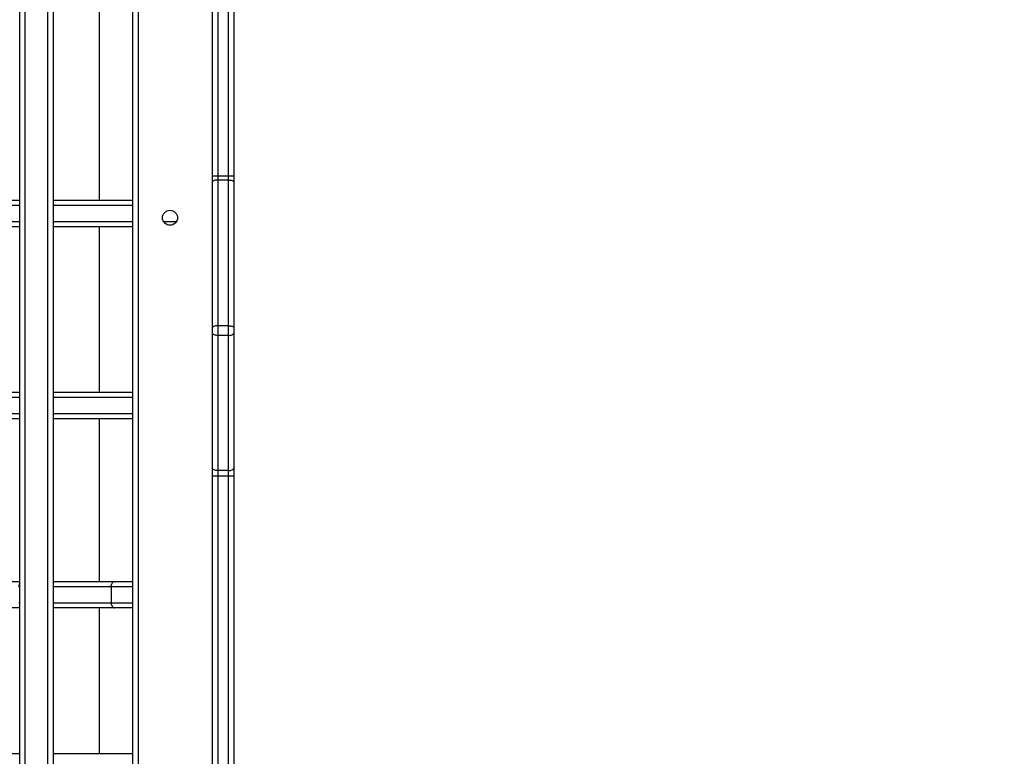
# Model space of a CAD drawing. Units: centimetres. Extents: x 4218 to 5139, y -2647 to -1773.
# Drawn here: x 4721 to 4776, y -2201 to -2160 of the extents above; entities that cross this region are included whole.
import ezdxf

# ---------------------------------------------------------------- set-up
doc = ezdxf.new("R2010")
doc.units = ezdxf.units.CM
doc.header["$PDSIZE"] = -1
doc.dimstyles.new('ISO-25', dxfattribs={"dimtxt": 2.5, "dimasz": 2.5, "dimexe": 1.25, "dimexo": 0.625, "dimtad": 1, "dimtxsty": 'Standard', "dimcen": 2.5, "dimadec": 0, "dimazin": 0, "dimtfac": 1, "dimtmove": 0, "dimatfit": 3, "dimfxl": 1, "dimarcsym": 0})

# ---------------------------------------------------------------- blocks, each defined once
blk = doc.blocks.new('*D4')
at = {"color": 0, "lineweight": -2, "transparency": 16777216}
for p, q in [((4774.178, -1903.941), (4228.032, -1903.941)), ((4229.032, -1907.497), (4229.032, -2215.39)), ((4229.032, -2536.332), (4229.032, -2228.438)), ((4774.178, -2539.888), (4228.032, -2539.888))]:
    blk.add_line(p, q, dxfattribs=at)
at = {"color": 0, "transparency": 16777216}
for points in [[(4229.625, -1907.497), (4228.439, -1907.497), (4229.032, -1903.941)], [(4228.439, -2536.332), (4229.625, -2536.332), (4229.032, -2539.888)]]:
    blk.add_solid(points, dxfattribs=at)
at = {"layer": 'Defpoints', "color": 0, "transparency": 16777216}
for p in [(4775.178, -1903.941), (4229.032, -2539.888), (4775.178, -2539.888)]:
    blk.add_point(p, dxfattribs=at)
at = {"color": 0, "transparency": 16777216, "insert": (4229.032, -2221.914), "char_height": 10, "attachment_point": 5}
blk.add_mtext('636', dxfattribs=at)
blk = doc.blocks.new('*D8')
at = {"color": 0, "lineweight": -2, "transparency": 16777216}
for p, q in [((5139.11, -2172.242), (5139.11, -2646.888)), ((4402.652, -2267.132), (4402.652, -2646.888)), ((4406.208, -2645.888), (5135.554, -2645.888)), ((5135.554, -2645.888), (4406.208, -2645.888))]:
    blk.add_line(p, q, dxfattribs=at)
at = {"color": 0, "transparency": 16777216}
for points in [[(4406.208, -2645.295), (4406.208, -2646.481), (4402.652, -2645.888)], [(5135.554, -2646.481), (5135.554, -2645.295), (5139.11, -2645.888)]]:
    blk.add_solid(points, dxfattribs=at)
at = {"layer": 'Defpoints', "color": 0, "transparency": 16777216}
for p in [(5139.11, -2171.242), (4402.652, -2266.132), (5139.11, -2645.888)]:
    blk.add_point(p, dxfattribs=at)
at = {"color": 0, "transparency": 16777216, "insert": (4771.557, -2639.364), "char_height": 10, "attachment_point": 5}
blk.add_mtext('736', dxfattribs=at)
blk = doc.blocks.new('*D9')
at = {"color": 0, "lineweight": -2, "transparency": 16777216}
for p, q in [((4989.247, -2156.241), (4989.247, -2451.373)), ((4603.139, -2243.059), (4603.139, -2451.373)), ((4606.695, -2450.373), (4985.691, -2450.373)), ((4985.691, -2450.373), (4606.695, -2450.373))]:
    blk.add_line(p, q, dxfattribs=at)
at = {"color": 0, "transparency": 16777216}
for points in [[(4606.695, -2449.78), (4606.695, -2450.966), (4603.139, -2450.373)], [(4985.691, -2450.966), (4985.691, -2449.78), (4989.247, -2450.373)]]:
    blk.add_solid(points, dxfattribs=at)
at = {"layer": 'Defpoints', "color": 0, "transparency": 16777216}
for p in [(4989.247, -2155.241), (4603.139, -2242.059), (4989.247, -2450.373)]:
    blk.add_point(p, dxfattribs=at)
at = {"color": 0, "transparency": 16777216, "insert": (4796.193, -2443.849), "char_height": 10, "attachment_point": 5}
blk.add_mtext('386', dxfattribs=at)
blk = doc.blocks.new('*D10')
at = {"color": 0, "lineweight": -2, "transparency": 16777216}
for p, q in [((4759.475, -2052.62), (5022.437, -2052.62)), ((5021.437, -2056.176), (5021.437, -2214.501)), ((5021.437, -2385.023), (5021.437, -2227.549)), ((4881.53, -2388.579), (5022.437, -2388.579))]:
    blk.add_line(p, q, dxfattribs=at)
at = {"color": 0, "transparency": 16777216}
for points in [[(5022.03, -2056.176), (5020.844, -2056.176), (5021.437, -2052.62)], [(5020.844, -2385.023), (5022.03, -2385.023), (5021.437, -2388.579)]]:
    blk.add_solid(points, dxfattribs=at)
at = {"layer": 'Defpoints', "color": 0, "transparency": 16777216}
for p in [(4758.475, -2052.62), (4880.53, -2388.579), (5021.437, -2388.579)]:
    blk.add_point(p, dxfattribs=at)
at = {"color": 0, "transparency": 16777216, "insert": (5021.437, -2221.025), "char_height": 10, "attachment_point": 5}
blk.add_mtext('336', dxfattribs=at)

msp = doc.modelspace()

# ---------------------------------------------------------------- linework, layer by layer
at = {"color": 7, "linetype": 'Continuous', "lineweight": 25}
for p, q in [((4720.522, -2225.229), (4720.522, -2077.148)), ((4720.822, -2077.148), (4720.822, -2225.229)), ((4732.322, -2168.367), (4732.322, -2150.153)), ((4732.622, -2150.184), (4732.622, -2168.375)), ((4722.122, -2223.609), (4722.122, -2158.037)), ((4731.722, -2158.037), (4731.722, -2168.367)), ((4722.422, -2158.475), (4722.422, -2223.171)), ((4731.422, -2168.375), (4731.422, -2158.475)), ((4725.022, -2158.723), (4725.022, -2169.732)), ((4726.922, -2223.023), (4726.922, -2158.623)), ((4727.222, -2158.723), (4727.222, -2222.923)), ((4731.422, -2168.692), (4731.422, -2168.375)), ((4731.722, -2168.367), (4731.722, -2168.589)), ((4732.322, -2168.367), (4731.722, -2168.367)), ((4731.722, -2168.589), (4731.722, -2176.833)), ((4732.322, -2168.589), (4731.722, -2168.589)), ((4732.322, -2168.589), (4732.322, -2168.367)), ((4732.322, -2176.833), (4732.322, -2168.589)), ((4732.622, -2168.375), (4732.622, -2168.692)), ((4731.422, -2176.936), (4731.422, -2168.692)), ((4732.622, -2168.692), (4732.622, -2176.936)), ((4719.722, -2169.732), (4720.522, -2169.732)), ((4722.422, -2169.732), (4726.922, -2169.732)), ((4720.522, -2170.032), (4719.422, -2170.032)), ((4726.922, -2170.032), (4722.422, -2170.032)), ((4719.422, -2170.932), (4720.522, -2170.932)), ((4720.522, -2171.232), (4719.722, -2171.232)), ((4722.422, -2170.932), (4726.922, -2170.932)), ((4726.922, -2171.232), (4722.422, -2171.232)), ((4725.022, -2171.232), (4725.022, -2180.595)), ((4728.652, -2170.932), (4729.392, -2170.932)), ((4731.422, -2177.247), (4731.422, -2176.936)), ((4731.722, -2176.833), (4731.722, -2177.376)), ((4732.322, -2176.833), (4731.722, -2176.833)), ((4732.322, -2177.376), (4732.322, -2176.833)), ((4732.622, -2176.936), (4732.622, -2177.247)), ((4731.422, -2184.891), (4731.422, -2177.247)), ((4732.322, -2177.376), (4731.722, -2177.376)), ((4731.722, -2177.376), (4731.722, -2185.02)), ((4732.322, -2185.02), (4732.322, -2177.376)), ((4732.622, -2177.247), (4732.622, -2184.891)), ((4719.881, -2180.595), (4720.522, -2180.595)), ((4722.422, -2180.595), (4726.922, -2180.595)), ((4720.522, -2180.895), (4719.581, -2180.895)), ((4726.922, -2180.895), (4722.422, -2180.895)), ((4719.581, -2181.795), (4720.522, -2181.795)), ((4722.422, -2181.795), (4726.922, -2181.795)), ((4720.522, -2182.095), (4719.881, -2182.095)), ((4726.922, -2182.095), (4722.422, -2182.095)), ((4725.022, -2182.095), (4725.022, -2191.291)), ((4731.422, -2185.34), (4731.422, -2184.891)), ((4732.322, -2185.02), (4731.722, -2185.02)), ((4731.722, -2185.02), (4731.722, -2185.335)), ((4732.322, -2185.335), (4732.322, -2185.02)), ((4732.622, -2184.891), (4732.622, -2185.34)), ((4731.422, -2223.171), (4731.422, -2185.34)), ((4732.322, -2185.335), (4731.722, -2185.335)), ((4731.722, -2185.335), (4731.722, -2223.609)), ((4732.322, -2229.764), (4732.322, -2185.335)), ((4732.622, -2185.34), (4732.622, -2229.77)), ((4719.749, -2191.291), (4720.522, -2191.291)), ((4722.422, -2191.291), (4725.886, -2191.291)), ((4725.886, -2191.291), (4726.922, -2191.291)), ((4720.522, -2191.591), (4720.474, -2191.591)), ((4725.698, -2191.591), (4722.422, -2191.591)), ((4725.698, -2191.591), (4725.698, -2192.491)), ((4726.922, -2191.591), (4725.698, -2191.591)), ((4720.474, -2192.491), (4720.522, -2192.491)), ((4722.422, -2192.491), (4725.698, -2192.491)), ((4725.698, -2192.491), (4726.922, -2192.491)), ((4720.522, -2192.791), (4719.749, -2192.791)), ((4725.886, -2192.791), (4722.422, -2192.791)), ((4725.022, -2192.791), (4725.022, -2201.028)), ((4726.922, -2192.791), (4725.886, -2192.791)), ((4719.796, -2201.028), (4720.522, -2201.028)), ((4722.422, -2201.028), (4726.922, -2201.028))]:
    msp.add_line(p, q, dxfattribs=at)
at = {"color": 7, "linetype": 'Continuous', "lineweight": 25, "flags": 128}
for points in [[(4731.722, -2168.589), (4731.663, -2168.591), (4731.607, -2168.597), (4731.555, -2168.606), (4731.51, -2168.619), (4731.473, -2168.635), (4731.445, -2168.653), (4731.428, -2168.672), (4731.422, -2168.692)], [(4732.322, -2168.589), (4732.38, -2168.591), (4732.437, -2168.597), (4732.489, -2168.606), (4732.534, -2168.619), (4732.571, -2168.635), (4732.599, -2168.653), (4732.616, -2168.672), (4732.622, -2168.692)], [(4731.722, -2176.833), (4731.663, -2176.835), (4731.607, -2176.841), (4731.555, -2176.85), (4731.51, -2176.863), (4731.473, -2176.879), (4731.445, -2176.897), (4731.428, -2176.916), (4731.422, -2176.936)], [(4732.322, -2176.833), (4732.38, -2176.835), (4732.437, -2176.841), (4732.489, -2176.85), (4732.534, -2176.863), (4732.571, -2176.879), (4732.599, -2176.897), (4732.616, -2176.916), (4732.622, -2176.936)], [(4731.722, -2177.376), (4731.663, -2177.374), (4731.607, -2177.366), (4731.555, -2177.354), (4731.51, -2177.338), (4731.473, -2177.319), (4731.445, -2177.296), (4731.428, -2177.272), (4731.422, -2177.247)], [(4732.322, -2177.376), (4732.38, -2177.374), (4732.437, -2177.366), (4732.489, -2177.354), (4732.534, -2177.338), (4732.571, -2177.319), (4732.599, -2177.296), (4732.616, -2177.272), (4732.622, -2177.247)], [(4731.722, -2185.02), (4731.663, -2185.018), (4731.607, -2185.011), (4731.555, -2184.999), (4731.51, -2184.982), (4731.473, -2184.963), (4731.445, -2184.94), (4731.428, -2184.916), (4731.422, -2184.891)], [(4732.322, -2185.02), (4732.38, -2185.018), (4732.437, -2185.011), (4732.489, -2184.999), (4732.534, -2184.982), (4732.571, -2184.963), (4732.599, -2184.94), (4732.616, -2184.916), (4732.622, -2184.891)], [(4725.698, -2191.591), (4725.702, -2191.533), (4725.712, -2191.477), (4725.73, -2191.425), (4725.753, -2191.379), (4725.782, -2191.342), (4725.814, -2191.314), (4725.85, -2191.297), (4725.886, -2191.291)], [(4725.698, -2192.491), (4725.702, -2192.55), (4725.712, -2192.606), (4725.73, -2192.658), (4725.753, -2192.703), (4725.782, -2192.741), (4725.814, -2192.769), (4725.85, -2192.786), (4725.886, -2192.791)]]:
    msp.add_lwpolyline(points, dxfattribs=at)
at = {"color": 7, "linetype": 'Continuous', "lineweight": 25}
msp.add_circle((4729.022, -2170.723), 0.425, dxfattribs=at)
for centre, radius, start, end in [((4731.647, -2171.099), 2.733, 88.4302, 94.7245), ((4732.397, -2171.099), 2.733, 85.2751, 91.5701), ((4731.647, -2189.684), 4.349, 89.0135, 92.967), ((4732.397, -2189.683), 4.349, 87.0328, 90.9867), ((4720.885, -2191.584), 0.411, 151.9209, 180.9888)]:
    msp.add_arc(centre, radius, start, end, dxfattribs=at)

# ---------------------------------------------------------------- dimensions: what is measured, and where the dimension line sits
dim = msp.add_linear_dim(base=(4229.032, -2539.888), p1=(4775.178, -1903.941), p2=(4775.178, -2539.888), angle=90, dimstyle='ISO-25', override={"dimtxt": 10, "dimasz": 3.556, "dimexe": 1, "dimexo": 1, "dimgap": 1.524, "dimtih": 1, "dimtoh": 1, "dimdec": 0, "dimzin": 1, "dimadec": 2, "dimtzin": 1})
dim.commit()
dim.dimension.update_dxf_attribs({"geometry": '*D4', "text_midpoint": (4229.032, -2221.914)})
dim = msp.add_linear_dim(base=(5021.437, -2388.579), p1=(4758.475, -2052.62), p2=(4880.53, -2388.579), angle=90, dimstyle='ISO-25', override={"dimtxt": 10, "dimasz": 3.556, "dimexe": 1, "dimexo": 1, "dimgap": 1.524, "dimtih": 1, "dimtoh": 1, "dimdec": 0, "dimzin": 1, "dimadec": 2, "dimtzin": 1})
dim.commit()
dim.dimension.update_dxf_attribs({"geometry": '*D10', "text_midpoint": (5021.437, -2221.025), "dimtype": 160})
dim = msp.add_linear_dim(base=(4989.247, -2450.373), p1=(4603.139, -2242.059), p2=(4989.247, -2155.241), dimstyle='ISO-25', override={"dimtxt": 10, "dimasz": 3.556, "dimexe": 1, "dimexo": 1, "dimgap": 1.524, "dimtih": 1, "dimtoh": 1, "dimdec": 0, "dimzin": 1, "dimadec": 2, "dimtzin": 1})
dim.commit()
dim.dimension.update_dxf_attribs({"geometry": '*D9', "text_midpoint": (4796.193, -2443.849)})
dim = msp.add_linear_dim(base=(5139.11, -2645.888), p1=(4402.652, -2266.132), p2=(5139.11, -2171.242), dimstyle='ISO-25', override={"dimtxt": 10, "dimasz": 3.556, "dimexe": 1, "dimexo": 1, "dimgap": 1.524, "dimtih": 1, "dimtoh": 1, "dimdec": 0, "dimzin": 1, "dimadec": 2, "dimtzin": 1})
dim.commit()
dim.dimension.update_dxf_attribs({"geometry": '*D8', "text_midpoint": (4771.557, -2645.888), "dimtype": 160})

doc.saveas('drawing.dxf')
